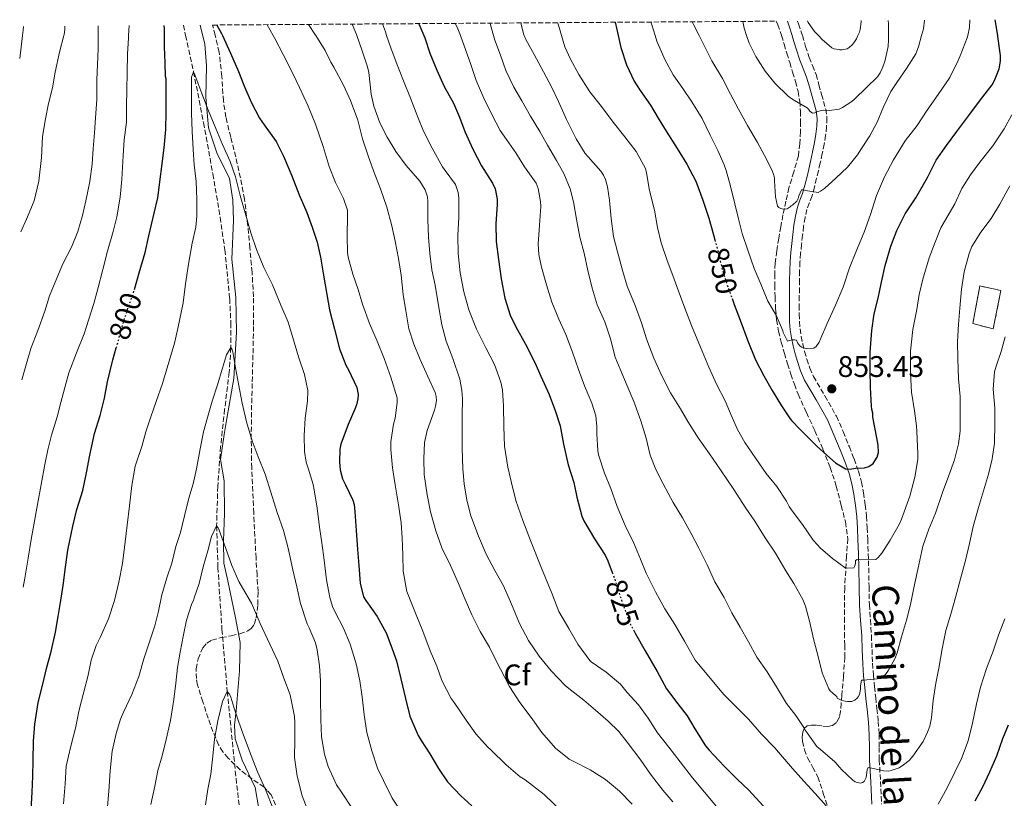
# Model space of a CAD drawing. Units: metres. Extents: x 546140 to 549575, y 4714707 to 4717043.
# Drawn here: x 546140 to 546472, y 4716760 to 4717022 of the extents above; entities that cross this region are included whole.
import ezdxf
from ezdxf.enums import TextEntityAlignment as Align

# ---------------------------------------------------------------- set-up
doc = ezdxf.new("R2010")
doc.units = ezdxf.units.M
doc.header["$MEASUREMENT"] = 0
doc.linetypes.add('DGN Style 3', pattern=[2.435891, 1.739922, -0.695969])
doc.linetypes.add('DGN Style 5', pattern=[1.217945, 0.521977, -0.695969])
for name, color, linetype, lineweight in [('Barranco lineal', 142, 'DGN Style 3', 13), ('Camino', 7, 'DGN Style 3', 0), ('construcción   en ruinas', 1, 'Continuous', 0), ('contrucción  en ruinas', 1, 'DGN Style 3', 13), ('Cota de curva de nivel directora', 7, 'Continuous', 0), ('Cota de punto acotado terreno', 7, 'Continuous', 0), ('Curva de nivel directora', 30, 'Continuous', 30), ('Curva de nivel directora no vista', 30, 'DGN Style 5', 30), ('Curva de nivel intermedia', 30, 'Continuous', 0), ('Etiqueta de zona arbolada', 92, 'Continuous', 0), ('Límite de Autonomía', 7, 'Continuous', 0), ('Límite de municipio', 7, 'Continuous', 0), ('Margen derecho', 7, 'Continuous', 0), ('Punto acotado terreno (símbolo)', 7, 'Continuous', 0), ('Zona arbolada', 92, 'DGN Style 3', 0)]:
    doc.layers.add(name, color=color, linetype=linetype, lineweight=lineweight)
doc.styles.add('Style-Arial', font='arial.ttf')

# ---------------------------------------------------------------- blocks, each defined once
blk = doc.blocks.new('5PATER')
at = {"layer": 'Límite de Autonomía', "linetype": 'Continuous', "lineweight": 0}
h = blk.add_hatch(color=51, dxfattribs=at)
edge = h.paths.add_edge_path()
edge.add_ellipse((0, 0), major_axis=(-0.11, -0.111), ratio=0.999422, start_angle=0, end_angle=360)

msp = doc.modelspace()

# ---------------------------------------------------------------- linework, layer by layer
at = {"layer": 'Barranco lineal', "color": 142, "linetype": 'DGN Style 3', "lineweight": 13}
msp.add_polyline3d([(546195.55, 4717020.18, 795.19), (546196.31, 4717016.71, 795.15), (546199, 4717004.46, 795), (546202.35, 4716987.35, 794.4), (546205.49, 4716970.1, 793.62), (546207.95, 4716955.5, 792.75), (546209.53, 4716944.54, 792.06), (546211.16, 4716928.11, 791.02), (546211.53, 4716919.88, 790.5), (546211.53, 4716911.66, 790), (546210.99, 4716903.32, 789.53), (546209.46, 4716890.8, 788.89), (546208.11, 4716878.29, 788.15), (546207.15, 4716864.91, 786.65), (546206.75, 4716851.54, 785), (546207.19, 4716837.61, 783.74), (546208.55, 4716816.69, 781.88), (546210.36, 4716795.79, 780), (546213.05, 4716769.01, 777.5), (546215.98, 4716742.27, 775)], dxfattribs=at)
at = {"layer": 'Camino', "color": 7, "linetype": 'DGN Style 3', "lineweight": 0}
msp.add_polyline3d([(546402.45, 4717021.59, 868.82), (546402.76, 4717020.65, 868.77), (546403.97, 4717016.99, 868.53), (546404.05, 4717016.7, 868.51), (546405.16, 4717013.06, 868.27), (546406.3, 4717009.3, 867.98), (546407.46, 4717006.58, 867.75), (546408.67, 4717003.6, 867.34), (546409.63, 4717000.16, 866.65), (546410.54, 4716996.86, 865.89), (546411.2, 4716994.49, 865.33), (546411.91, 4716991.95, 864.75), (546412.34, 4716988.96, 864.03), (546412.21, 4716986.02, 863.28), (546411.88, 4716983.07, 862.57), (546411.39, 4716980.18, 862.03), (546410.74, 4716976.93, 861.6), (546410.04, 4716973.7, 861.17), (546409.45, 4716971.13, 860.82), (546408.85, 4716968.58, 860.46), (546408.11, 4716965.69, 859.74), (546407.31, 4716962.71, 859.07), (546406.39, 4716960.3, 859.05), (546405.58, 4716958.17, 859.07), (546404.95, 4716955.42, 858.82), (546404.48, 4716952.48, 858.58), (546404.11, 4716949.44, 858.4), (546403.77, 4716946.37, 858.21), (546403.48, 4716943.38, 857.65), (546403.25, 4716940.4, 857.09), (546403.11, 4716937.38, 856.86), (546403.05, 4716934.34, 856.64), (546403.04, 4716931.66, 856.43), (546403.03, 4716928.95, 856.19), (546403.02, 4716925.9, 855.8), (546403, 4716922.9, 855.38), (546403.07, 4716920.39, 855.05), (546403.27, 4716917.92, 854.75), (546403.64, 4716915.39, 854.51), (546404.17, 4716912.85, 854.29), (546404.81, 4716910.26, 854.07), (546405.55, 4716907.72, 853.87), (546406.6, 4716904.72, 853.7), (546407.82, 4716901.88, 853.52), (546411.64, 4716895.33, 852.9), (546415.54, 4716888.5, 852.19), (546417.8, 4716883.31, 851.66), (546419.88, 4716878.19, 851.09), (546421.47, 4716874.14, 850.56), (546422.96, 4716869.95, 849.94), (546423.95, 4716866.31, 849.33), (546424.63, 4716862.73, 848.67), (546425.26, 4716858.7, 847.84), (546425.67, 4716854.81, 847.02), (546425.89, 4716850.96, 846.66), (546426.06, 4716847.15, 846.35), (546426.23, 4716842.26, 845.52), (546426.39, 4716837.35, 844.74), (546426.5, 4716831.14, 843.92), (546426.63, 4716825.01, 843.12), (546426.96, 4716819.88, 842.47), (546427.33, 4716814.65, 841.82), (546427.51, 4716809.92, 841.11), (546427.7, 4716805.29, 840.37), (546427.98, 4716801.34, 840.01), (546428.33, 4716797.38, 839.68), (546428.75, 4716793.74, 838.93), (546429.19, 4716790.05, 838.14), (546429.61, 4716785.71, 837.78), (546429.91, 4716781.33, 837.38), (546429.97, 4716776.96, 836.31), (546429.96, 4716772.73, 835.3), (546430.36, 4716765.4, 834.26), (546430.72, 4716757.87, 833.22)], dxfattribs=at)
at = {"layer": 'construcción   en ruinas', "color": 1, "linetype": 'Continuous', "lineweight": 0}
msp.add_polyline3d([(546470.9, 4716930.88, 838.26), (546468.37, 4716917.92, 838.26), (546461.46, 4716919.73, 839.09), (546463.81, 4716932.37, 839.06)], close=True, dxfattribs=at)
at = {"layer": 'contrucción  en ruinas', "color": 1, "linetype": 'DGN Style 3', "lineweight": 13}
msp.add_polyline3d([(546468.37, 4716917.92, 838.26), (546461.46, 4716919.73, 839.09), (546463.81, 4716932.37, 839.06), (546470.9, 4716930.88, 838.26), (546468.37, 4716917.92, 838.26)], dxfattribs=at)
at = {"layer": 'Curva de nivel directora', "color": 30, "linetype": 'Continuous', "lineweight": 30, "flags": 128}
for points, elevation in [([(546179.04, 4716931.14), (546180.65, 4716936.85), (546182.65, 4716943.68), (546183.93, 4716949.26), (546185.77, 4716956.94), (546186.94, 4716962.1), (546189.04, 4716978.91), (546189.63, 4716985.12), (546189.71, 4716990.96), (546189.71, 4716996.7), (546189.71, 4717002.08), (546189.56, 4717002.91), (546189.42, 4717007.55), (546189.24, 4717012.86), (546189.22, 4717016.71), (546189.21, 4717019.12), (546189.11, 4717020.14)], 800), ([(546206.86, 4717020.26), (546208.37, 4717017.38), (546208.68, 4717016.71), (546211.48, 4717010.74), (546214.12, 4717004.64), (546215.88, 4716999.95), (546218.4, 4716994.24), (546221.18, 4716988.85), (546222.75, 4716986.62), (546226.78, 4716980.98), (546229.28, 4716976.08), (546232.04, 4716969.42), (546234.56, 4716963.09), (546237.12, 4716957.12), (546238.97, 4716952.18), (546240.59, 4716947.09), (546241.71, 4716942.09), (546242.78, 4716936.05), (546243.87, 4716929.53), (546244.81, 4716924.3), (546246.41, 4716917.85), (546248.09, 4716911.17), (546250.32, 4716905.65), (546251.15, 4716904.16), (546253.98, 4716898.14), (546254.38, 4716895.81), (546254.32, 4716894.38), (546253.87, 4716892.33), (546253.34, 4716890.93), (546251.08, 4716885.77), (546248.59, 4716879.1), (546248.28, 4716877.42), (546248.12, 4716873.02), (546248.36, 4716870.48), (546249.18, 4716867.47), (546250.14, 4716865.37), (546252.68, 4716860.24), (546253.12, 4716858.72), (546253.36, 4716856.33), (546253.76, 4716850.01), (546254.17, 4716843.65), (546254.67, 4716838.25), (546255.12, 4716832.3), (546256.25, 4716827.71), (546256.99, 4716826.4), (546260.78, 4716821.07), (546263.85, 4716815.57), (546265.44, 4716811.45), (546267.32, 4716806.16), (546268.78, 4716800.03), (546270.36, 4716793.45), (546271.88, 4716787.44), (546274.68, 4716780.93), (546275.68, 4716779.33), (546278.57, 4716774.78), (546281.48, 4716769.84), (546284.56, 4716765.41), (546288.96, 4716760.65), (546292.68, 4716757.31)], 800), ([(546274.85, 4717020.72), (546274.89, 4717020.65), (546276.53, 4717016.71), (546276.86, 4717015.91), (546278.59, 4717010.81), (546280.97, 4717005.06), (546283.4, 4716999.5), (546286.57, 4716993.93), (546288.55, 4716989.22), (546290.41, 4716984.41), (546293.07, 4716978.39), (546296.03, 4716972.79), (546299.72, 4716966.95), (546300.54, 4716965.14), (546301.29, 4716961.64), (546301.26, 4716959.8), (546300.81, 4716953.29), (546300.94, 4716947.4), (546301.67, 4716941.24), (546302.62, 4716934.76), (546303.87, 4716928.25), (546305.64, 4716922.55), (546307.55, 4716918.57), (546310.81, 4716912.76), (546313.93, 4716906.6), (546315.98, 4716901.99), (546318.76, 4716895.86), (546320.87, 4716890.04), (546322.47, 4716885.29), (546323.63, 4716879.06), (546325.18, 4716872.1), (546327.02, 4716866.18), (546328.12, 4716861.29), (546329.75, 4716854.84), (546330.41, 4716853.25), (546334.06, 4716847.21), (546337.67, 4716841.7), (546338.57, 4716839.81), (546340.04, 4716835.88)], 825), ([(546340.98, 4717021.17), (546341.59, 4717018.79), (546342.06, 4717016.7), (546342.95, 4717012.74), (546344.84, 4717006.87), (546347.39, 4717001.4), (546349.47, 4716998.15), (546352.89, 4716993.25), (546355.47, 4716988.87), (546358.19, 4716984.52), (546361.91, 4716978.69), (546365.13, 4716973.43), (546368.15, 4716967.62), (546370.52, 4716961.27), (546372.59, 4716955.21), (546374.14, 4716949.59), (546374.6, 4716947.88)], 850), ([(546380.38, 4716928.11), (546381.08, 4716926.17), (546383.15, 4716920.9), (546385.67, 4716913.91), (546388.23, 4716907.44), (546391.07, 4716902.05), (546393.93, 4716897.16), (546397, 4716892), (546399.9, 4716887.6), (546400.55, 4716886.92), (546403.21, 4716884.16), (546405.87, 4716881.41), (546409.05, 4716878.36), (546412.35, 4716875.41), (546415.26, 4716872.83), (546418.54, 4716870.77), (546420.21, 4716870.65), (546421.93, 4716871), (546424.98, 4716871.17), (546426.46, 4716871.54), (546427.88, 4716872.58), (546429.27, 4716874.71), (546429.69, 4716876.34), (546429.63, 4716878.8), (546429.19, 4716881.24), (546428.51, 4716884.74), (546427.82, 4716888.24), (546427.75, 4716889.52), (546427.42, 4716890.77), (546427.29, 4716891.86), (546426.96, 4716898.18), (546426.94, 4716904.04), (546426.94, 4716910.08), (546427.42, 4716917.36), (546428.2, 4716922.95), (546429.58, 4716928.29), (546430.67, 4716933.7), (546431.93, 4716939.32), (546433.87, 4716945.75), (546435.92, 4716951.06), (546438.73, 4716956.68), (546442.32, 4716962.04), (546446.16, 4716968.9), (546449.16, 4716974.71), (546452.64, 4716979.72), (546456.03, 4716984.4), (546460.08, 4716989.83), (546464.09, 4716995.09), (546467.96, 4717000.12), (546468.8, 4717001.57), (546470.33, 4717005.46), (546470.78, 4717008.08), (546470.8, 4717009.97), (546469.93, 4717016.44), (546469.89, 4717016.7), (546468.98, 4717022.05)], 850), ([(546155.05, 4716831.49), (546155.82, 4716837.66), (546156.63, 4716843.38), (546158.36, 4716851.46), (546159.71, 4716857.1), (546161.74, 4716863.54), (546162.95, 4716869.41), (546164.07, 4716875.34), (546165.63, 4716882.66), (546167.53, 4716888.78), (546168.96, 4716894.61), (546170.04, 4716900.14), (546171.74, 4716907.49), (546172.94, 4716911.51)], 800), ([(546144.33, 4716755.98), (546144.62, 4716761.94), (546144.86, 4716767.26), (546145, 4716772.42), (546145.02, 4716779.09), (546145.5, 4716784.77), (546146.65, 4716792.05), (546148.35, 4716798.66), (546149.47, 4716803.55), (546150.99, 4716809.3), (546152.47, 4716815.73), (546153.43, 4716821.04), (546154.25, 4716826.4), (546155.05, 4716831.49)], 800), ([(546347.16, 4716816.55), (546347.85, 4716815.25), (546351.05, 4716809.44), (546355.14, 4716802.5), (546358.33, 4716796.69), (546362.15, 4716791.62), (546365.27, 4716787.62), (546367.78, 4716783.25), (546371.46, 4716777.49), (546372.63, 4716776.08), (546377.75, 4716770.63), (546382.25, 4716766.2), (546385.96, 4716762.63), (546391, 4716757.22)], 825), ([(546462.31, 4716758.96), (546464.87, 4716763.65), (546467.16, 4716768.77), (546469.58, 4716774.07), (546471.61, 4716779.95), (546473.51, 4716784.59)], 825)]:
    msp.add_lwpolyline(points, dxfattribs=dict(at, elevation=elevation))
at = {"layer": 'Curva de nivel directora no vista', "color": 30, "linetype": 'DGN Style 5', "lineweight": 30, "flags": 128}
for points, elevation in [([(546374.6, 4716947.88), (546375.72, 4716943.67), (546377.16, 4716937.4), (546379.18, 4716931.43), (546380.38, 4716928.11)], 850), ([(546172.94, 4716911.51), (546173.53, 4716913.47), (546175.04, 4716919.1), (546176.91, 4716924.9), (546178.72, 4716929.98), (546179.04, 4716931.14)], 800), ([(546340.04, 4716835.88), (546340.46, 4716834.74), (546342.09, 4716829.62), (546343.98, 4716824.07), (546346.06, 4716818.61), (546347.16, 4716816.55)], 825)]:
    msp.add_lwpolyline(points, dxfattribs=dict(at, elevation=elevation))
at = {"layer": 'Curva de nivel intermedia', "color": 30, "linetype": 'Continuous', "lineweight": 0, "flags": 128}
for points, elevation in [([(546140.42, 4717009), (546140.95, 4717012.75), (546141.41, 4717016.71), (546141.62, 4717018.51), (546141.75, 4717019.81)], 820), ([(546140.81, 4716950.59), (546142.73, 4716954.83), (546145.24, 4716961.08), (546146.87, 4716967.66), (546147.72, 4716975.67), (546148.09, 4716982.76), (546149.11, 4716988.7), (546150.14, 4716993.79), (546151.46, 4716999.1), (546152.41, 4717004.41), (546153.86, 4717011.1), (546155.32, 4717016.71), (546155.38, 4717016.94), (546155.58, 4717018.81), (546155.59, 4717019.91)], 815), ([(546141.14, 4716900.74), (546142.71, 4716906.27), (546144.22, 4716911.26), (546146.54, 4716917.4), (546148.92, 4716923.9), (546150.5, 4716929.03), (546152.41, 4716933.69), (546155, 4716939.88), (546157.83, 4716945.45), (546160.06, 4716950.68), (546161.54, 4716956.09), (546162.65, 4716961.1), (546164.1, 4716967.51), (546164.78, 4716973.39), (546165.16, 4716978.55), (546165.61, 4716983.99), (546165.99, 4716989.02), (546166.36, 4716995.16), (546166.42, 4717001.82), (546166.62, 4717006.95), (546166.86, 4717012.25), (546166.87, 4717016.71), (546166.87, 4717018.63), (546166.87, 4717019.98)], 810), ([(546141.61, 4716830.88), (546142.1, 4716833.95), (546143.33, 4716840.75), (546144.29, 4716847.02), (546145.16, 4716851.95), (546146.47, 4716858.81), (546147.69, 4716865.47), (546148.9, 4716872.23), (546149.94, 4716877.18), (546151.08, 4716882.11), (546153.01, 4716888.25), (546154.26, 4716893.1), (546155.62, 4716898.14), (546156.92, 4716903.15), (546159.58, 4716909.88), (546162.17, 4716916.2), (546163.69, 4716921.15), (546165.34, 4716926.46), (546166.78, 4716931.45), (546168.46, 4716937.91), (546169.99, 4716944.06), (546171.96, 4716950.76), (546173.18, 4716955.64), (546174.31, 4716962.28), (546174.78, 4716968.27), (546175.29, 4716976.36), (546175.61, 4716981.55), (546176.39, 4716987.58), (546176.44, 4716992.91), (546176.46, 4716998.38), (546176.57, 4717004.28), (546176.68, 4717010.43), (546177.06, 4717015.98), (546177.1, 4717016.71), (546177.28, 4717020.06)], 805), ([(546223.76, 4717020.37), (546225.82, 4717016.71), (546226.36, 4717015.74), (546229.21, 4717010.33), (546232.38, 4717003.93), (546234.63, 4716999.21), (546237.61, 4716992.98), (546240.09, 4716986.81), (546242.62, 4716979.32), (546244.62, 4716972.66), (546246.78, 4716967.24), (546249.5, 4716961.86), (546250.79, 4716957.93), (546250.84, 4716956.14), (546250.68, 4716949.08), (546250.86, 4716943.64), (546251.1, 4716942.1), (546252.65, 4716936.36), (546254.46, 4716931.18), (546255.88, 4716926.22), (546258.3, 4716919.7), (546260.86, 4716913.75), (546263.14, 4716907.96), (546265.48, 4716901.62), (546267.54, 4716894.68), (546267.58, 4716893.16), (546266.94, 4716887.83), (546266.28, 4716885.82), (546265.42, 4716879.86), (546265.42, 4716877.24), (546266.02, 4716871.08), (546266.94, 4716865.4), (546268.06, 4716858.65), (546268.86, 4716852.55), (546269.26, 4716847.51), (546269.48, 4716841.73), (546269.54, 4716836.37), (546270.84, 4716829.45), (546271.45, 4716827.8), (546273.98, 4716821.62), (546276.2, 4716816.09), (546278.66, 4716809.53), (546280.97, 4716804.28), (546282.65, 4716799.54), (546285.72, 4716793.46), (546286.73, 4716792.05), (546290.81, 4716786.17), (546294.1, 4716781.51), (546297.96, 4716777.17), (546299.14, 4716776.13), (546304.31, 4716771.06), (546309, 4716767.01), (546310.71, 4716765.99), (546317.13, 4716761.09), (546323.26, 4716755.11)], 805), ([(546237.71, 4717020.47), (546240.09, 4717016.79), (546240.14, 4717016.71), (546243.31, 4717011.7), (546245.18, 4717007.7), (546246.25, 4717006.01), (546249.47, 4717000.02), (546251.88, 4716994.84), (546254.27, 4716988.23), (546255.93, 4716981.93), (546257.77, 4716976.22), (546259.55, 4716971.13), (546261.91, 4716965.1), (546264.06, 4716958.87), (546265.79, 4716952.63), (546266.92, 4716947.48), (546268.03, 4716941.64), (546268.86, 4716935.99), (546269.64, 4716929.54), (546270.44, 4716924.01), (546271.54, 4716917.88), (546273.18, 4716912.76), (546275.35, 4716907.64), (546277.75, 4716902.15), (546280.39, 4716896.52), (546280.73, 4716895.11), (546280.82, 4716893.78), (546280.52, 4716891.85), (546280.12, 4716890.58), (546277.62, 4716883.73), (546276.81, 4716879.69), (546276.54, 4716874.1), (546276.62, 4716868.93), (546277.64, 4716861.99), (546278.84, 4716856.29), (546280.58, 4716849.88), (546282.63, 4716844.2), (546285.5, 4716838.23), (546288.22, 4716832.2), (546290.14, 4716827.53), (546292.7, 4716821.61), (546295.56, 4716816.02), (546298.65, 4716810.69), (546300.07, 4716807.93), (546302.42, 4716803.27), (546305.43, 4716797.53), (546308.84, 4716792.13), (546312.68, 4716787), (546316.3, 4716781.96), (546320.92, 4716776.73), (546325.46, 4716773.01), (546326.82, 4716772.29), (546332.57, 4716769.45), (546337.72, 4716766.12), (546342.46, 4716762.26), (546346.74, 4716757.84)], 810), ([(546252.46, 4717020.57), (546253.82, 4717017.06), (546253.94, 4717016.71), (546255.75, 4717011.59), (546257.63, 4717006.18), (546257.98, 4717004.25), (546258.79, 4716996.97), (546259.75, 4716992.95), (546261.74, 4716987.29), (546264.2, 4716982.44), (546267.13, 4716977.66), (546270.62, 4716972.98), (546275.23, 4716967.7), (546277.02, 4716964.71), (546277.74, 4716962.36), (546277.91, 4716960.84), (546277.93, 4716954.81), (546278.07, 4716948.78), (546278.62, 4716943.3), (546279.27, 4716937.85), (546280.38, 4716932.6), (546281.48, 4716925.82), (546282.57, 4716919.32), (546284.12, 4716913.77), (546286.33, 4716907.97), (546288.73, 4716900.98), (546289.4, 4716897.13), (546289.53, 4716894.49), (546289.51, 4716888.57), (546289.5, 4716883.03), (546289.5, 4716877.75), (546289.66, 4716870.81), (546290.15, 4716865.73), (546291.05, 4716860.2), (546292.42, 4716854.97), (546294.97, 4716848.1), (546297.59, 4716842.04), (546300.47, 4716836.53), (546303.37, 4716831.4), (546306.12, 4716825.19), (546308.81, 4716818.65), (546311.82, 4716812.97), (546315.45, 4716807.73), (546319.4, 4716802.77), (546324.1, 4716797.8), (546325.43, 4716796.82), (546330.44, 4716792.84), (546334.36, 4716789.53), (546338.63, 4716785.78), (546342.23, 4716782.28), (546345.03, 4716778.74), (546349.59, 4716772.64), (546352.9, 4716767.97), (546357, 4716762.52), (546360.47, 4716758.63)], 815), ([(546262.61, 4717020.64), (546263.59, 4717017.91), (546264.01, 4717016.71), (546265.42, 4717012.57), (546267.21, 4717007.74), (546269.67, 4717001.51), (546272.06, 4716995.59), (546274.57, 4716989.21), (546276.47, 4716984.54), (546279.32, 4716978.79), (546282.81, 4716972.5), (546283.75, 4716971.22), (546287.26, 4716966.49), (546288.15, 4716963.86), (546288.36, 4716961.99), (546288.38, 4716955.53), (546288.01, 4716949.38), (546288.09, 4716943.3), (546288.83, 4716936.81), (546290.03, 4716930.41), (546291.69, 4716924.31), (546294.3, 4716917.85), (546297.43, 4716911.57), (546300.31, 4716905.96), (546302.51, 4716900.02), (546303.03, 4716897.41), (546303.42, 4716891.89), (546303.51, 4716885), (546303.72, 4716878.37), (546304.79, 4716871.3), (546306.06, 4716866.09), (546307.53, 4716860.17), (546309.93, 4716853.38), (546312.47, 4716846.6), (546316.15, 4716837.32), (546319.67, 4716828.92), (546322.06, 4716822.79), (546325.35, 4716816.97), (546328.41, 4716811.72), (546332.42, 4716806.23), (546332.94, 4716805.77), (546337.98, 4716802.33), (546342.76, 4716798.21), (546344.12, 4716796.61), (546345.03, 4716795.51), (546348.89, 4716791.25), (546352.06, 4716786.84), (546355.27, 4716781.89), (546359.1, 4716777), (546362.92, 4716772.1), (546367.08, 4716766.72), (546371.05, 4716761.92), (546375.18, 4716757.08)], 820), ([(546287.06, 4717020.81), (546287.77, 4717019.51), (546288.86, 4717016.71), (546290.17, 4717013.3), (546292.3, 4717007.27), (546294.19, 4717001.62), (546296.78, 4716995.62), (546299.5, 4716990.1), (546302.28, 4716984.73), (546304.38, 4716981.69), (546307.55, 4716977.16), (546310.49, 4716972.47), (546314.38, 4716966.97), (546315.02, 4716965.21), (546315.87, 4716960.82), (546315.98, 4716959.09), (546315.51, 4716952.84), (546315.05, 4716946.5), (546315.26, 4716942.98), (546316.14, 4716938.68), (546317.9, 4716932.74), (546319.69, 4716926.92), (546321.99, 4716921.16), (546324.41, 4716916.07), (546326.68, 4716910.13), (546328.63, 4716904.26), (546330.7, 4716898.76), (546333.19, 4716892.93), (546334.43, 4716888.58), (546334.86, 4716885.09), (546334.86, 4716882.6), (546335.11, 4716877.01), (546335.42, 4716875.48), (546337.39, 4716869.37), (546339.53, 4716864.13), (546341.67, 4716858.09), (546344.33, 4716851.65), (546347.31, 4716845.73), (546349.53, 4716840.33), (546351.47, 4716835.62), (546354.54, 4716829.32), (546357.75, 4716823.62), (546361.05, 4716818.4), (546364.38, 4716812.77), (546367.99, 4716806.34), (546369.11, 4716805), (546373.1, 4716800.13), (546377.48, 4716794.84), (546382.25, 4716790.23), (546385.88, 4716786.53), (546390.3, 4716781.44), (546394.78, 4716776.87), (546396.06, 4716775.35), (546400.75, 4716769.88), (546404.54, 4716765.56), (546408.41, 4716761.46), (546412.04, 4716757.27)], 830), ([(546298.94, 4717020.89), (546299.05, 4717020.33), (546300.07, 4717016.71), (546300.52, 4717015.1), (546302.35, 4717010.06), (546304.19, 4717004.95), (546306.87, 4716999.35), (546309.51, 4716994.76), (546312.46, 4716989.61), (546315.59, 4716984.45), (546318.19, 4716979.81), (546321.29, 4716974.65), (546323.75, 4716970.29), (546325.87, 4716965.06), (546327, 4716960.71), (546327.95, 4716954.84), (546329.08, 4716948.85), (546330.54, 4716943.46), (546331.82, 4716937.56), (546333.24, 4716931.65), (546334.92, 4716926.07), (546337.48, 4716920.26), (546339.48, 4716914.61), (546341.05, 4716908.39), (546342.65, 4716904.33), (546345.05, 4716898.71), (546347.32, 4716893.51), (546349.59, 4716886.98), (546351.39, 4716881.08), (546352.83, 4716875.41), (546354.68, 4716870.57), (546357.18, 4716865.77), (546360.55, 4716859.4), (546363.71, 4716854.26), (546366.65, 4716848.95), (546369.13, 4716844.07), (546372.01, 4716838.42), (546374.62, 4716832.68), (546377.67, 4716827.41), (546380.31, 4716822.28), (546383.13, 4716817.43), (546385.87, 4716812.52), (546388.75, 4716807.4), (546392.17, 4716802.42), (546395.35, 4716797.35), (546398.73, 4716791.8), (546401.9, 4716787.67), (546404.76, 4716783.36), (546405.05, 4716782.72), (546405.63, 4716781.86), (546408.91, 4716777.32), (546410.17, 4716776.23), (546414.97, 4716772.12), (546416.65, 4716770.24), (546417.24, 4716769.57), (546421.05, 4716765.89), (546421.83, 4716765.36), (546422.46, 4716765.09), (546423.59, 4716764.96), (546424.35, 4716765.16), (546424.83, 4716765.46), (546425.37, 4716766.36), (546425.51, 4716766.88), (546425.83, 4716769.46), (546426.19, 4716770.18), (546426.87, 4716770.12), (546431.5, 4716769.08), (546433.18, 4716768.98), (546433.98, 4716769.14), (546436.62, 4716770.12), (546438.12, 4716771.04), (546440.01, 4716772.58), (546441.29, 4716774.02), (546444.7, 4716778.98), (546446.25, 4716782.11), (546446.94, 4716784.11), (546447.5, 4716786.87), (546448.11, 4716792.77), (546449.05, 4716798.58), (546450.04, 4716803.67), (546451.16, 4716810.18), (546452.41, 4716816.34), (546454.01, 4716821.84), (546455.59, 4716827.47), (546457.34, 4716833.71), (546458.99, 4716839.87), (546460.31, 4716845.67), (546461.61, 4716851.38), (546463.34, 4716857.75), (546465.04, 4716863.36), (546466.78, 4716868.96), (546468.03, 4716874.1), (546468.73, 4716879.46), (546468.84, 4716886), (546468.83, 4716891.17), (546468.35, 4716897.65), (546468.72, 4716903.44), (546469.29, 4716905.4), (546471.05, 4716910.26), (546472.36, 4716915.28)], 835), ([(546309.3, 4717020.96), (546309.34, 4717020.42), (546310.27, 4717016.9), (546310.35, 4717016.7), (546310.87, 4717015.4), (546313.67, 4717010.34), (546316.84, 4717004.44), (546319.59, 4716999.4), (546321.88, 4716994.5), (546324.63, 4716988.49), (546327.87, 4716981.96), (546330.86, 4716977.03), (546331.85, 4716975.81), (546336.17, 4716971.01), (546337.05, 4716969.67), (546337.74, 4716968.23), (546338.43, 4716965.8), (546339.07, 4716961.24), (546339.61, 4716955.05), (546340.46, 4716949.05), (546341.79, 4716943.86), (546343.63, 4716937.19), (546345.07, 4716932.34), (546347.75, 4716925.81), (546349.83, 4716919.97), (546351.61, 4716914.23), (546353.99, 4716908.05), (546356.47, 4716902.55), (546359.66, 4716896.41), (546363.02, 4716891.03), (546365.53, 4716886.68), (546368.95, 4716881.19), (546372.78, 4716875.83), (546376.51, 4716870.45), (546380.75, 4716864.18), (546385.03, 4716857.54), (546388.09, 4716853.2), (546391.55, 4716847.59), (546394.99, 4716842.4), (546398.54, 4716836.48), (546401.13, 4716832.2), (546404.19, 4716826.79), (546405.1, 4716824.55), (546406.49, 4716819.44), (546407.87, 4716813.12), (546409.45, 4716807.17), (546410.68, 4716802.04), (546412.92, 4716796.66), (546413.43, 4716796.05), (546415.24, 4716794.4), (546415.66, 4716794.08), (546415.83, 4716793.59), (546416.27, 4716793.3), (546417.4, 4716792.8), (546418.52, 4716792.5), (546419.29, 4716792.42), (546420.68, 4716792.47), (546421.21, 4716792.63), (546421.74, 4716792.92), (546422.46, 4716793.52), (546422.84, 4716794), (546423.26, 4716794.79), (546423.42, 4716795.3), (546423.64, 4716796.58), (546423.64, 4716797.65), (546423.93, 4716799.56), (546424.7, 4716799.56), (546430.35, 4716800.18), (546431.21, 4716800.79), (546432.01, 4716801.56), (546433.11, 4716802.98), (546435.24, 4716806.8), (546435.95, 4716808.87), (546437.48, 4716814.24), (546439.16, 4716819.83), (546440.44, 4716825.11), (546441.63, 4716830.68), (546443.23, 4716838.45), (546444.65, 4716844.72), (546446.7, 4716850.47), (546448.94, 4716855.84), (546451.23, 4716862.8), (546453.37, 4716868.52), (546455.32, 4716873.78), (546456.7, 4716879.24), (546457.16, 4716883.43), (546457.2, 4716889.33), (546457.16, 4716895.17), (546456.67, 4716901.06), (546456.46, 4716907.97), (546456.36, 4716913.57), (546456.64, 4716919.46), (546457.15, 4716924.92), (546457.68, 4716931.27), (546458.57, 4716937.14), (546460.22, 4716943.36), (546461.18, 4716945.67), (546464.17, 4716950.45), (546467.68, 4716955.06), (546470.59, 4716959.91), (546473.95, 4716966.05)], 840), ([(546321.74, 4717021.04), (546321.8, 4717020.58), (546322.22, 4717019.05), (546322.92, 4717016.7), (546324.06, 4717012.87), (546325.93, 4717008.73), (546328.71, 4717003.57), (546332.43, 4716997.73), (546336.38, 4716992.76), (546340.35, 4716987.51), (546344.28, 4716982.58), (546348.07, 4716977.64), (546351.18, 4716971.96), (546351.51, 4716970.5), (546352.6, 4716964.55), (546354.3, 4716957.86), (546355.24, 4716952.1), (546356.46, 4716946.92), (546358.52, 4716940.92), (546360.43, 4716935.85), (546362.27, 4716930.95), (546364.52, 4716924.9), (546366.76, 4716919.11), (546369.71, 4716911.72), (546372.51, 4716905.08), (546375.29, 4716899.08), (546378.09, 4716893.68), (546380.03, 4716888.87), (546382.19, 4716884), (546384.67, 4716879.62), (546388.39, 4716874.24), (546391.91, 4716869.25), (546395.47, 4716864.87), (546398.73, 4716859.88), (546399.59, 4716858.08), (546400.62, 4716856.66), (546404.11, 4716852), (546407.72, 4716846.71), (546410.2, 4716844.07), (546414.15, 4716840.63), (546418.51, 4716837.41), (546419.23, 4716837.3), (546421.34, 4716837.46), (546421.61, 4716837.92), (546421.79, 4716838.4), (546421.93, 4716839.06), (546421.95, 4716839.92), (546422.46, 4716840.26), (546423.47, 4716840.16), (546428.75, 4716840.29), (546429.58, 4716840.96), (546430.78, 4716842.36), (546433.59, 4716846.72), (546436.62, 4716851.99), (546437.39, 4716853.83), (546440.2, 4716861.54), (546441.96, 4716867.94), (546443, 4716873.89), (546443, 4716875.83), (546442.64, 4716883.41), (546442.46, 4716885.25), (546441.77, 4716890.29), (546440.83, 4716896.64), (546440.49, 4716903.01), (546440.49, 4716910.4), (546441.21, 4716917.76), (546442.6, 4716924.48), (546443.4, 4716929.51), (546444.6, 4716934.66), (546446.72, 4716941.8), (546448.75, 4716947.11), (546450.73, 4716951.94), (546452.76, 4716955.44), (546455.37, 4716959.99), (546457.77, 4716965.19), (546460.68, 4716969.84), (546463.82, 4716974.12), (546468.25, 4716979.54), (546472.01, 4716985.27), (546474.6, 4716990.02)], 845), ([(546352.98, 4717021.26), (546353.31, 4717020.29), (546354.42, 4717016.7), (546355, 4717014.82), (546357.76, 4717008.65), (546360.54, 4717003.53), (546363.8, 4716998.9), (546366.86, 4716994.44), (546370.27, 4716988.73), (546373.04, 4716983.19), (546375.53, 4716977.97), (546377.74, 4716973.22), (546378.36, 4716971.25), (546379.88, 4716966.02), (546381.29, 4716960.01), (546382.59, 4716955.03), (546383.82, 4716949.99), (546385.63, 4716944.47), (546387.85, 4716938.23), (546390.15, 4716932.77), (546392.47, 4716927.3), (546395.34, 4716922.26), (546397.48, 4716917.25), (546397.59, 4716916.74), (546399, 4716913.81), (546399.71, 4716914.02), (546400.75, 4716914.18), (546401.45, 4716914.2), (546402.12, 4716914.1), (546402.47, 4716913.17), (546402.75, 4716912.72), (546403.35, 4716912.1), (546403.88, 4716911.78), (546404.46, 4716911.54), (546405.4, 4716911.3), (546407.18, 4716911.17), (546407.93, 4716911.41), (546408.65, 4716911.99), (546409.69, 4716913.43), (546410.31, 4716914.76), (546412.38, 4716919.78), (546415.26, 4716925.92), (546417.84, 4716931.99), (546419.98, 4716938.52), (546422.24, 4716944.31), (546424.84, 4716950.53), (546426.99, 4716956.42), (546429.04, 4716962.88), (546431.74, 4716969.16), (546434.72, 4716974.9), (546438.68, 4716981.2), (546442.67, 4716986.4), (546446.14, 4716991.59), (546449.84, 4716996.82), (546453.71, 4717002.58), (546456.54, 4717008.26), (546457.23, 4717009.86), (546459.56, 4717015.92), (546459.74, 4717016.7), (546460.33, 4717019.41), (546460.49, 4717021.99)], 855), ([(546366.98, 4717021.35), (546367.4, 4717020.47), (546369.26, 4717016.7), (546370.48, 4717014.23), (546373.58, 4717008.21), (546377.15, 4717002.2), (546379.9, 4716997.01), (546382.49, 4716991.97), (546385.52, 4716986.41), (546388.94, 4716980.74), (546391.29, 4716976.33), (546393.92, 4716971.25), (546394.44, 4716969.73), (546394.62, 4716968.76), (546394.65, 4716967.83), (546395.05, 4716962.4), (546395.71, 4716959.25), (546396.12, 4716958.84), (546396.83, 4716958.48), (546397.71, 4716958.2), (546398.88, 4716958.32), (546399.92, 4716958.98), (546400.3, 4716959.32), (546400.75, 4716959.62), (546402.19, 4716960.88), (546402.6, 4716961.86), (546402.86, 4716962.76), (546403.72, 4716964.76), (546404.36, 4716964.72), (546405.1, 4716964.5), (546409.34, 4716963.88), (546410.16, 4716964.28), (546411.5, 4716965.25), (546415.37, 4716968.64), (546419.28, 4716972.4), (546422.67, 4716976.55), (546424.01, 4716978.69), (546426.8, 4716982.92), (546429.24, 4716987.51), (546431.42, 4716992.72), (546433.87, 4716997.88), (546435.82, 4717000.9), (546439.13, 4717005.6), (546442.22, 4717010.52), (546443.18, 4717012.87), (546444.23, 4717016.7), (546444.86, 4717018.98), (546445.22, 4717021.89)], 860), ([(546384.01, 4717021.47), (546384.44, 4717019.17), (546385.28, 4717016.7), (546386.17, 4717014.09), (546388.38, 4717009.67), (546391.5, 4717004.68), (546394.73, 4717000.66), (546399.23, 4716996.28), (546400.84, 4716995.14), (546401.36, 4716994.87), (546405.69, 4716992.34), (546406.11, 4716991.91), (546406.57, 4716991.28), (546407.42, 4716990.53), (546408.3, 4716990.68), (546409.16, 4716991.08), (546410.54, 4716991.49), (546411.28, 4716991.56), (546413.24, 4716991.46), (546416.43, 4716991.89), (546417.6, 4716992.45), (546420.67, 4716994.45), (546421.61, 4716995.27), (546425.69, 4716999.25), (546429.37, 4717002.82), (546430.24, 4717004.12), (546430.96, 4717005.57), (546431.79, 4717007.96), (546432.99, 4717013.03), (546433.04, 4717015.22), (546433.04, 4717016.7), (546433.05, 4717020.63), (546433.01, 4717021.8)], 865), ([(546405.76, 4717021.62), (546406.03, 4717021.08), (546408.12, 4717018.12), (546409.45, 4717016.7), (546410.7, 4717015.36), (546414, 4717012.61), (546414.73, 4717012.29), (546415.52, 4717012.07), (546416.67, 4717011.92), (546417.42, 4717011.94), (546419.16, 4717012.29), (546419.82, 4717012.68), (546420.81, 4717013.54), (546421.44, 4717014.28), (546422.27, 4717015.57), (546422.79, 4717016.7), (546423.31, 4717017.83), (546423.55, 4717018.77), (546423.84, 4717021.3), (546423.83, 4717021.74)], 870), ([(546155.15, 4716757.92), (546155.69, 4716764.69), (546156.12, 4716770.69), (546157.63, 4716777.33), (546159.19, 4716783.49), (546160.41, 4716789.65), (546162.04, 4716795.65), (546163.48, 4716801.34), (546164.55, 4716806.32), (546166.2, 4716811.26), (546167.5, 4716813.97), (546170.28, 4716820.32), (546172.31, 4716826.42), (546173.8, 4716832.59), (546175.07, 4716838.91), (546175.95, 4716846.16), (546176.63, 4716851.86), (546177.4, 4716858.3), (546178.14, 4716865.2), (546179.36, 4716871.68), (546179.79, 4716873.01), (546181.58, 4716878.34), (546182.96, 4716883.22), (546184.57, 4716888.29), (546186.38, 4716893.42), (546188.49, 4716899.57), (546192.59, 4716913.12), (546193.64, 4716918.02), (546195.53, 4716926.64), (546196.28, 4716933.09), (546197.26, 4716939.68), (546198.54, 4716946.8), (546199.74, 4716952.14), (546200.08, 4716955.89), (546200.08, 4716961.5), (546199.88, 4716967.52), (546199.18, 4716973.2), (546198.89, 4716978.35), (546198.52, 4716984.51), (546198.33, 4716990.62), (546198.32, 4716996.27), (546198.33, 4717002.7), (546199, 4717004.46), (546199.36, 4717003.46), (546201.79, 4716997.17), (546203.98, 4716991.36), (546206.44, 4716985.46), (546208.73, 4716979.98), (546211.34, 4716974.26), (546213.13, 4716969.14), (546214.64, 4716962.88), (546216.33, 4716956.98), (546218.33, 4716950.29)], 795), ([(546218.33, 4716950.29), (546220.16, 4716944.64), (546222.65, 4716938.56), (546225.61, 4716932.72), (546228.41, 4716925.92), (546230.81, 4716920.18), (546232.36, 4716915.38), (546234.28, 4716908.49), (546236.33, 4716902.61), (546237.48, 4716897.13), (546237.39, 4716893.52), (546236.56, 4716887.9), (546236.25, 4716882), (546236.33, 4716876.65), (546236.96, 4716873.07), (546237.6, 4716870.99), (546239.26, 4716865.5), (546239.63, 4716863.71), (546240.65, 4716857.55), (546241.45, 4716851.09), (546242.22, 4716845.87), (546242.96, 4716840.03), (546243.77, 4716833.44), (546244.89, 4716827.41), (546245.84, 4716824.45), (546246.84, 4716822.32), (546249.34, 4716817.36), (546251.79, 4716811.79), (546253.79, 4716805.13), (546254.94, 4716799.37), (546255.79, 4716793.97), (546256.4, 4716787.92), (546257.37, 4716781.95), (546259.04, 4716775.77), (546260.92, 4716769.98), (546262.94, 4716765.82), (546265.93, 4716759.84), (546269.58, 4716754.27)], 795), ([(546170.01, 4716756.99), (546170.44, 4716762.22), (546170.87, 4716769.09), (546171.55, 4716775.7), (546172.91, 4716781.66), (546174.33, 4716786.51), (546175.47, 4716789.1), (546178.17, 4716794.74), (546180.6, 4716800.86), (546182.28, 4716806.77), (546184.3, 4716812.88), (546185.99, 4716817.95), (546187.19, 4716822.9), (546188.35, 4716828.32), (546190.03, 4716834.08), (546191.71, 4716839.02), (546193.02, 4716844.62), (546194.54, 4716849.39), (546195.9, 4716854.93), (546197.37, 4716860.85), (546198.8, 4716865.78), (546199.96, 4716870.78), (546201.26, 4716877.54), (546202.32, 4716883.26), (546203.64, 4716888.1), (546205.29, 4716893.63), (546207.18, 4716899.44), (546208.67, 4716904.35), (546210.12, 4716909.2), (546211.53, 4716911.66), (546211.9, 4716911.23), (546212.17, 4716910.24), (546213.13, 4716904.77), (546214.08, 4716899.39), (546215.34, 4716892.94), (546216.86, 4716886.62), (546218.75, 4716880.26), (546220.78, 4716874.82), (546223.15, 4716869.04), (546225, 4716862.89), (546227.13, 4716856.11), (546229.28, 4716850.01), (546230.81, 4716844.06), (546232.46, 4716836.81), (546233.8, 4716831.01), (546235.02, 4716825.44), (546237.23, 4716818.54), (546237.92, 4716817.21), (546240.09, 4716812.21), (546240.65, 4716809.77)], 790), ([(546184.6, 4716757.74), (546185.91, 4716763.86), (546186.99, 4716769.15), (546188.39, 4716774.13), (546189.8, 4716779.68), (546191.18, 4716785.98), (546192.3, 4716793.1), (546193.05, 4716798.61), (546193.58, 4716803.84), (546194.47, 4716808.99), (546195.58, 4716814.93), (546196.57, 4716819.87), (546198.35, 4716825.41), (546198.91, 4716826.42), (546199.19, 4716827.3), (546200.89, 4716832.14), (546202.19, 4716837.79), (546203.74, 4716843.12), (546205.08, 4716847.95), (546206.75, 4716851.54), (546207.28, 4716850.93), (546207.6, 4716850.14), (546209.8, 4716843.94), (546211.93, 4716838.24), (546214.25, 4716832.89), (546215.52, 4716830.75), (546218.54, 4716825.55), (546219.18, 4716823.98), (546221.42, 4716818.65), (546224.64, 4716811.73), (546227.42, 4716806.05), (546229.44, 4716800.27), (546231.52, 4716794.65), (546233.02, 4716787.39), (546233.08, 4716785.5), (546233.08, 4716779.5), (546233.02, 4716773.53), (546233.91, 4716767.31), (546235.58, 4716760.62), (546237.27, 4716756.22)], 785), ([(546449.85, 4716757.87), (546452.81, 4716763.36), (546455.37, 4716768.59), (546457.71, 4716773.25), (546459.85, 4716779.23), (546461.32, 4716785.11), (546462.68, 4716791.65), (546464.03, 4716797.28), (546466.07, 4716803.51), (546468.35, 4716809.43), (546470.15, 4716814.75), (546472.3, 4716820.26)], 830), ([(546240.65, 4716809.77), (546241.44, 4716804.4), (546241.74, 4716799.39), (546241.77, 4716793.52), (546241.8, 4716786.32), (546242.12, 4716780.54), (546243.04, 4716774.7), (546244.27, 4716770.51), (546247.15, 4716764.38), (546248.78, 4716761.9), (546252.48, 4716756.24)], 790), ([(546202.99, 4716757.61), (546203.77, 4716762.89), (546204.78, 4716767.98), (546205.43, 4716774.05), (546206.06, 4716779.69), (546206.94, 4716784.69), (546207.21, 4716785.9), (546208.71, 4716792.37), (546210.36, 4716795.79), (546211.08, 4716794.94), (546211.55, 4716793.93), (546212.59, 4716790.51), (546214.28, 4716785.41), (546216.12, 4716780.17), (546218.38, 4716774.19), (546220.47, 4716768.69), (546223.23, 4716762.75), (546225.77, 4716756.24)], 780)]:
    msp.add_lwpolyline(points, dxfattribs=dict(at, elevation=elevation))
at = {"layer": 'Límite de municipio', "color": 7, "linetype": 'Continuous', "lineweight": 0}
msp.add_polyline3d([(546201.2, 4717020.22, 797.78), (546202.79, 4717013.76, 797.4), (546203.34, 4717006.52, 796.72), (546203.07, 4716995.96, 795.27), (546204.06, 4716985.68, 794.59), (546206.8, 4716977.22, 794.42), (546211.06, 4716968.54, 794.59), (546212.24, 4716961.32, 794.3), (546212.39, 4716954.46, 793.8), (546211.93, 4716941.35, 792.41), (546213.23, 4716928.53, 791.57), (546213.5, 4716916.84, 790.75), (546212.58, 4716901.17, 789.77), (546210.21, 4716887.76, 788.89), (546209.32, 4716882.4, 788.52), (546208.11, 4716873.98, 787.72), (546209.29, 4716866.76, 787.21), (546209.41, 4716855.7, 786), (546209.11, 4716846.53, 785.05), (546209.16, 4716839.03, 784.37), (546210.56, 4716833.08, 784.1), (546213.13, 4716820.55, 783.29), (546214.71, 4716812.32, 782.81), (546214.42, 4716802.77, 781.69), (546213.33, 4716789.27, 780.08), (546212.8, 4716784.42, 779.32), (546213.03, 4716779.85, 778.84), (546215.36, 4716772.65, 778.76), (546219.76, 4716763.47, 778.96), (546221.36, 4716754.35, 778.31)], dxfattribs=at)
at = {"layer": 'Margen derecho', "color": 7, "linetype": 'Continuous', "lineweight": 0}
for points in [[(546399.95, 4716940.56, 857.09), (546400.19, 4716943.61, 857.65), (546400.48, 4716946.64, 858.21), (546400.82, 4716949.75, 858.4), (546401.2, 4716952.85, 858.58), (546401.69, 4716955.93, 858.82), (546402.38, 4716958.95, 859.07), (546403.25, 4716961.25, 859.05), (546404.13, 4716963.54, 859.07), (546404.89, 4716966.37, 859.74), (546405.62, 4716969.22, 860.46), (546406.21, 4716971.74, 860.82), (546406.8, 4716974.28, 861.17), (546407.48, 4716977.47, 861.6), (546408.13, 4716980.66, 862.03), (546408.59, 4716983.45, 862.57), (546408.91, 4716986.23, 863.28), (546409.02, 4716988.82, 864.03), (546408.66, 4716991.4, 864.75), (546407.99, 4716993.78, 865.33), (546407.33, 4716996.15, 865.89), (546406.42, 4716999.44, 866.65), (546405.5, 4717002.74, 867.34), (546404.36, 4717005.56, 867.75), (546403.15, 4717008.39, 867.98), (546401.96, 4717012.28, 868.27), (546400.78, 4717016.18, 868.53), (546400.61, 4717016.7, 868.56), (546399.59, 4717019.82, 868.77), (546399.01, 4717021.57, 868.85)], [(546427.41, 4716757.88, 833.22), (546427.06, 4716765.27, 834.26), (546426.65, 4716772.66, 835.3), (546426.66, 4716776.95, 836.31), (546426.61, 4716781.22, 837.38), (546426.31, 4716785.49, 837.78), (546425.9, 4716789.76, 838.14), (546425.46, 4716793.43, 838.93), (546425.04, 4716797.11, 839.68), (546424.68, 4716801.12, 840.01), (546424.4, 4716805.14, 840.37), (546424.21, 4716809.82, 841.11), (546424.03, 4716814.5, 841.82), (546423.66, 4716819.7, 842.47), (546423.33, 4716824.9, 843.12), (546423.2, 4716831.09, 843.92), (546423.09, 4716837.28, 844.74), (546422.93, 4716842.17, 845.52), (546422.75, 4716847.04, 846.35), (546422.58, 4716850.82, 846.66), (546422.37, 4716854.6, 847.02), (546421.97, 4716858.43, 847.84), (546421.37, 4716862.23, 848.67), (546420.71, 4716865.71, 849.33), (546419.77, 4716869.16, 849.94), (546418.33, 4716873.2, 850.56), (546416.77, 4716877.2, 851.09), (546414.7, 4716882.27, 851.66), (546412.51, 4716887.3, 852.19), (546408.69, 4716894, 852.9), (546404.8, 4716900.68, 853.52), (546403.47, 4716903.75, 853.7), (546402.37, 4716906.9, 853.87), (546401.59, 4716909.57, 854.07), (546400.93, 4716912.26, 854.29), (546400.38, 4716914.93, 854.51), (546399.98, 4716917.62, 854.75), (546399.77, 4716920.24, 855.05), (546399.69, 4716922.87, 855.38), (546399.71, 4716925.91, 855.8), (546399.73, 4716928.96, 856.19), (546399.73, 4716931.67, 856.43), (546399.74, 4716934.37, 856.64), (546399.8, 4716937.47, 856.86), (546399.95, 4716940.56, 857.09)]]:
    msp.add_polyline3d(points, dxfattribs=at)
at = {"layer": 'Zona arbolada', "color": 92, "linetype": 'DGN Style 3', "lineweight": 0}
for points in [[(546226.64, 4716757.59, 780.64), (546225.08, 4716761.03, 780.66), (546223.7, 4716762.54, 780.6), (546222.77, 4716763.55, 780.57), (546218.62, 4716766.4, 780.37), (546214.65, 4716769.42, 780.29), (546210.67, 4716773.36, 780.36), (546208.86, 4716775.49, 780.41), (546207.39, 4716777.86, 780.48), (546205.53, 4716782.27, 780.61), (546203.95, 4716786.78, 780.75), (546202.07, 4716792.36, 780.93), (546200.36, 4716797.96, 781.12), (546199.93, 4716800.12, 781.28), (546199.9, 4716803.45, 781.7), (546200.52, 4716806.76, 782.06), (546202.14, 4716810.53, 782.1), (546203.43, 4716812.07, 782.08), (546205.1, 4716813.13, 782.16), (546208.38, 4716813.95, 782.5), (546211.68, 4716814.54, 782.93), (546214.52, 4716815.25, 783.36), (546217.31, 4716816.22, 783.89), (546218.42, 4716816.98, 784.29), (546219.14, 4716818.06, 784.84), (546219.53, 4716818.64, 785.14), (546220.09, 4716820.63, 785.84), (546220.64, 4716825.02, 786.7), (546220.7, 4716829.45, 787.15), (546220.36, 4716835.08, 787.35), (546220.03, 4716840.71, 787.55), (546219.24, 4716855.9, 788.13), (546218.57, 4716871.08, 788.85), (546218.41, 4716880.79, 789.53), (546218.51, 4716890.49, 790.32), (546218.75, 4716900.11, 791.13), (546219.02, 4716909.72, 791.92), (546219.19, 4716919.22, 792.44), (546219.16, 4716928.73, 792.9), (546218.7, 4716936.99, 793.45), (546217.95, 4716945.22, 794.16), (546217.17, 4716953.45, 795.05), (546216.12, 4716961.62, 795.95), (546214.78, 4716968.74, 796.72), (546213.2, 4716975.82, 797.38), (546211.5, 4716982.53, 797.85), (546209.84, 4716989.24, 798.29), (546209.04, 4716994.68, 798.63), (546208.53, 4717002.96, 799.14), (546207.61, 4717011.16, 799.66), (546206.25, 4717016.71, 800.15), (546206.23, 4717016.81, 800.16), (546205.41, 4717020.25, 800.54), (546395.28, 4717021.55, 867.7), (546395.74, 4717020.33, 867.66), (546397.01, 4717016.85, 867.42), (546397.05, 4717016.7, 867.41), (546397.92, 4717013.81, 867.21), (546398.83, 4717010.76, 866.93), (546399.81, 4717007.58, 866.37), (546400.78, 4717004.41, 865.79), (546401.72, 4717001.2, 865.57), (546402.59, 4716997.94, 865.34), (546403.18, 4716994.55, 864.89), (546403.41, 4716991.16, 864.3), (546403.47, 4716987.75, 863.5), (546403.41, 4716984.34, 862.74), (546403.23, 4716980.26, 862), (546402.7, 4716976.18, 861.26), (546401.17, 4716970.78, 860.26), (546399.55, 4716965.43, 859.26), (546398.5, 4716960.88, 858.5), (546397.52, 4716956.28, 857.86), (546396.79, 4716952.33, 857.63), (546396.1, 4716948.37, 857.46), (546395.41, 4716944.19, 856.85), (546394.89, 4716940, 856.24), (546394.75, 4716936.36, 855.97), (546394.78, 4716932.71, 855.7), (546394.86, 4716928.7, 855.02), (546395.02, 4716924.69, 854.42), (546395.35, 4716920.95, 854.2), (546396, 4716917.2, 854.06), (546396.95, 4716913.41, 854), (546398.01, 4716909.67, 853.89), (546399.09, 4716906.14, 853.52), (546400.21, 4716902.63, 853.1), (546401.36, 4716899.25, 852.88), (546402.64, 4716895.91, 852.64), (546405.43, 4716889.72, 852.04), (546408.29, 4716883.57, 851.33), (546410.95, 4716877.43, 850.48), (546413.45, 4716871.24, 849.5), (546415.49, 4716864.91, 848.39), (546417.17, 4716858.45, 847.28), (546418.57, 4716852.88, 846.44), (546419.34, 4716847.24, 845.7), (546418.96, 4716841.32, 845.15), (546418.31, 4716830.62, 843.9), (546418.24, 4716825.83, 843.18), (546418.22, 4716820.67, 842.59), (546418.22, 4716815.51, 842), (546418.34, 4716811.42, 841.19), (546418.35, 4716807.33, 840.37), (546417.9, 4716800.95, 839.81), (546417.36, 4716794.55, 839.26), (546417.13, 4716791.8, 838.85), (546416.89, 4716789.06, 838.34), (546416.54, 4716787.14, 837.9), (546415.57, 4716785.33, 837.44), (546414.22, 4716784.3, 837.02), (546412.64, 4716783.96, 836.61), (546410.65, 4716784.2, 836.35), (546408.67, 4716784.5, 836.18), (546407.16, 4716784.49, 835.94), (546405.66, 4716784.18, 835.62), (546404.61, 4716783.35, 834.83), (546404.16, 4716782.08, 834.02), (546403.99, 4716780.51, 833.6), (546404.13, 4716778.96, 833.2), (546404.79, 4716776.17, 832.23), (546405.77, 4716773.41, 831.41), (546407.6, 4716770.25, 831.28), (546409.26, 4716767.04, 831.38), (546411.1, 4716761.47, 831.11), (546412.94, 4716755.88, 830.58)], [(546219.02, 4716909.72, 791.92), (546219.19, 4716919.22, 792.44), (546219.16, 4716928.73, 792.9), (546218.7, 4716936.99, 793.45), (546217.95, 4716945.22, 794.16), (546217.17, 4716953.45, 795.05), (546216.12, 4716961.62, 795.95), (546214.78, 4716968.74, 796.72), (546213.2, 4716975.82, 797.38), (546211.5, 4716982.53, 797.85), (546209.84, 4716989.24, 798.29), (546209.04, 4716994.68, 798.63), (546208.53, 4717002.96, 799.14), (546207.61, 4717011.16, 799.66), (546206.25, 4717016.71, 800.15), (546206.23, 4717016.81, 800.16), (546205.41, 4717020.25, 800.54)], [(546395.28, 4717021.55, 867.7), (546395.74, 4717020.33, 867.66), (546397.01, 4717016.85, 867.42), (546397.05, 4717016.7, 867.41), (546397.92, 4717013.81, 867.21), (546398.83, 4717010.76, 866.93), (546399.81, 4717007.58, 866.37), (546400.78, 4717004.41, 865.79), (546401.72, 4717001.2, 865.57), (546402.59, 4716997.94, 865.34), (546403.18, 4716994.55, 864.89), (546403.41, 4716991.16, 864.3), (546403.47, 4716987.75, 863.5), (546403.41, 4716984.34, 862.74), (546403.23, 4716980.26, 862), (546402.7, 4716976.18, 861.26), (546401.17, 4716970.78, 860.26), (546399.55, 4716965.43, 859.26), (546398.5, 4716960.88, 858.5), (546397.52, 4716956.28, 857.86), (546396.79, 4716952.33, 857.63), (546396.1, 4716948.37, 857.46), (546395.41, 4716944.19, 856.85), (546394.89, 4716940, 856.24), (546394.75, 4716936.36, 855.97), (546394.78, 4716932.71, 855.7), (546394.86, 4716928.7, 855.02), (546395.02, 4716924.69, 854.42), (546395.35, 4716920.95, 854.2), (546396, 4716917.2, 854.06), (546396.95, 4716913.41, 854), (546398.01, 4716909.67, 853.89), (546399.09, 4716906.14, 853.52), (546400.21, 4716902.63, 853.1), (546401.36, 4716899.25, 852.88), (546402.64, 4716895.91, 852.64), (546405.43, 4716889.72, 852.04), (546408.29, 4716883.57, 851.33), (546410.95, 4716877.43, 850.48), (546413.45, 4716871.24, 849.5), (546415.49, 4716864.91, 848.39), (546417.17, 4716858.45, 847.28), (546418.57, 4716852.88, 846.44), (546419.34, 4716847.24, 845.7), (546418.96, 4716841.32, 845.15), (546418.31, 4716830.62, 843.9), (546418.24, 4716825.83, 843.18), (546418.22, 4716820.67, 842.59), (546418.22, 4716815.51, 842), (546418.34, 4716811.42, 841.19), (546418.35, 4716807.33, 840.37), (546417.9, 4716800.95, 839.81), (546417.36, 4716794.55, 839.26), (546417.13, 4716791.8, 838.85), (546416.89, 4716789.06, 838.34), (546416.54, 4716787.14, 837.9), (546415.57, 4716785.33, 837.44), (546414.22, 4716784.3, 837.02), (546412.64, 4716783.96, 836.61), (546410.65, 4716784.2, 836.35), (546408.67, 4716784.5, 836.18), (546407.16, 4716784.49, 835.94), (546405.66, 4716784.18, 835.62), (546404.61, 4716783.35, 834.83), (546404.16, 4716782.08, 834.02), (546403.99, 4716780.51, 833.6), (546404.13, 4716778.96, 833.2), (546404.79, 4716776.17, 832.23), (546405.77, 4716773.41, 831.41), (546407.6, 4716770.25, 831.28), (546409.26, 4716767.04, 831.38), (546411.1, 4716761.47, 831.11), (546412.94, 4716755.88, 830.58)], [(546226.64, 4716757.59, 780.64), (546225.08, 4716761.03, 780.66), (546223.7, 4716762.54, 780.6), (546222.77, 4716763.55, 780.57), (546218.62, 4716766.4, 780.37), (546214.65, 4716769.42, 780.29), (546210.67, 4716773.36, 780.36), (546208.86, 4716775.49, 780.41), (546207.39, 4716777.86, 780.48), (546205.53, 4716782.27, 780.61), (546203.95, 4716786.78, 780.75), (546202.07, 4716792.36, 780.93), (546200.36, 4716797.96, 781.12), (546199.93, 4716800.12, 781.28), (546199.9, 4716803.45, 781.7), (546200.52, 4716806.76, 782.06), (546202.14, 4716810.53, 782.1), (546203.43, 4716812.07, 782.08), (546205.1, 4716813.13, 782.16), (546208.38, 4716813.95, 782.5), (546211.68, 4716814.54, 782.93), (546214.52, 4716815.25, 783.36), (546217.31, 4716816.22, 783.89), (546218.42, 4716816.98, 784.29), (546219.14, 4716818.06, 784.84), (546219.53, 4716818.64, 785.14), (546220.09, 4716820.63, 785.84), (546220.64, 4716825.02, 786.7), (546220.7, 4716829.45, 787.15), (546220.36, 4716835.08, 787.35), (546220.03, 4716840.71, 787.55), (546219.24, 4716855.9, 788.13), (546218.57, 4716871.08, 788.85), (546218.41, 4716880.79, 789.53), (546218.51, 4716890.49, 790.32), (546218.75, 4716900.11, 791.13), (546219.02, 4716909.72, 791.92)]]:
    msp.add_polyline3d(points, dxfattribs=at)

# ---------------------------------------------------------------- block references
at = {"layer": 'Punto acotado terreno (símbolo)', "color": 7, "linetype": 'Continuous', "lineweight": 0, "xscale": 10, "yscale": 10, "zscale": 10}
msp.add_blockref('5PATER', (546413.95, 4716897.73, 853.43), dxfattribs=at)

# ---------------------------------------------------------------- texts
at = {"color": 7, "linetype": 'Continuous', "lineweight": 0, "style": 'Style-Arial'}
msp.add_text('Camino de la Sierra', height=9, rotation=273.1579, dxfattribs=at).set_placement((546430.47, 4716776.05, 840.53), align=Align.CENTER)
at = {"layer": 'Cota de curva de nivel directora', "color": 7, "linetype": 'Continuous', "lineweight": 0, "style": 'Style-Arial'}
for s, rotation, p in [('850', 282.9305, (546377.14, 4716937.5, 850)), ('800', 72.0889, (546176.04, 4716922.21, 800)), ('825', 288.781, (546343.43, 4716825.67, 825))]:
    msp.add_text(s, height=7, rotation=rotation, dxfattribs=at).set_placement(p, align=Align.MIDDLE_CENTER)
at = {"layer": 'Cota de punto acotado terreno', "color": 7, "linetype": 'Continuous', "lineweight": 0, "style": 'Style-Arial'}
msp.add_text('853.43', height=7, dxfattribs=at).set_placement((546415.94, 4716901.73, 853.43))
at = {"layer": 'Etiqueta de zona arbolada', "color": 92, "linetype": 'Continuous', "lineweight": 0, "style": 'Style-Arial'}
msp.add_text('Cf', height=7, dxfattribs=at).set_placement((546307.98, 4716801.39, 810.78), align=Align.MIDDLE_CENTER)

doc.saveas('drawing.dxf')
